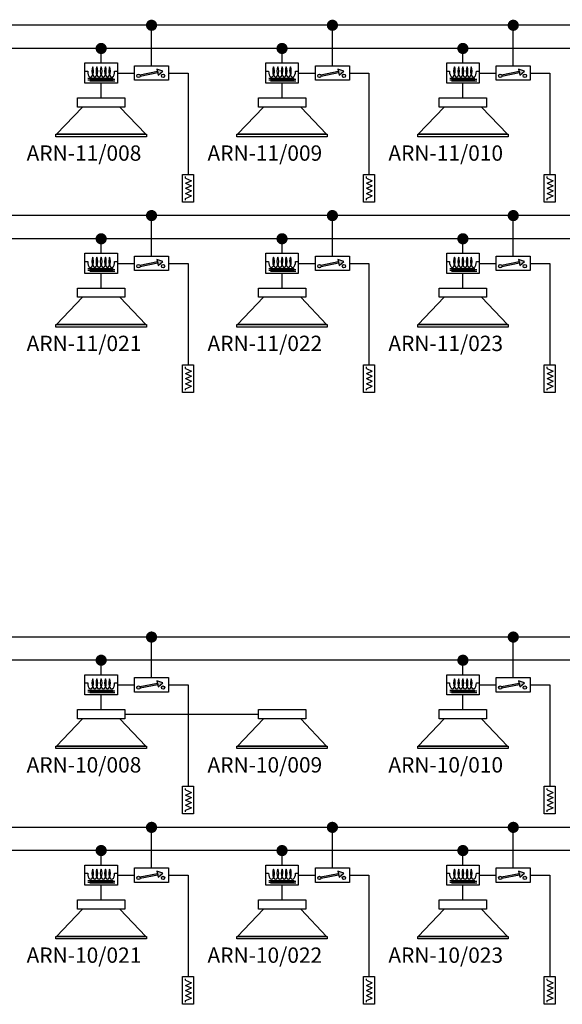
# Model space of a CAD drawing. Units: millimetres. Extents: x -10650 to 44051, y 1171 to 27456.
# Drawn here: x -3312 to -2428, y 8425 to 10029 of the extents above; entities that cross this region are included whole.
import ezdxf

# ---------------------------------------------------------------- set-up
doc = ezdxf.new("R2010")
doc.units = ezdxf.units.MM
doc.header["$LTSCALE"] = 10
doc.layers.add('SOM-INST-2012-03', color=30, linetype='Continuous')
doc.layers.add('SOM-INST-2012-TXT', color=52, linetype='Continuous')
doc.styles.add('ROMANS', font='romans.shx')

msp = doc.modelspace()

# ---------------------------------------------------------------- hatches: boundary and pattern name
h = msp.add_hatch(color=3)
h.paths.add_polyline_path([(-3120.774, 9937.654, 1), (-3115.23, 9937.654, 1)])
h.paths.add_polyline_path([(-3115.871, 9939.427, -0.1752335), (-3115.23, 9937.654, -0.07711694), (-3115.36, 9936.814), (-3086.798, 9942.396), (-3087.308, 9945.009)])
h.paths.add_polyline_path([(-3086.069, 9938.665), (-3078.328, 9945.408), (-3088.038, 9948.74)])
h.paths.add_polyline_path([(-3080.778, 9937.654, 1), (-3075.234, 9937.654, 1)])
h = msp.add_hatch(color=3)
h.paths.add_polyline_path([(-2826.185, 9937.654, 1), (-2820.641, 9937.654, 1)])
h.paths.add_polyline_path([(-2821.282, 9939.427, -0.1752335), (-2820.641, 9937.654, -0.07711694), (-2820.771, 9936.814), (-2792.209, 9942.396), (-2792.719, 9945.009)])
h.paths.add_polyline_path([(-2791.479, 9938.665), (-2783.739, 9945.408), (-2793.449, 9948.74)])
h.paths.add_polyline_path([(-2786.189, 9937.654, 1), (-2780.645, 9937.654, 1)])
h = msp.add_hatch(color=3)
h.paths.add_polyline_path([(-2531.596, 9937.654, 1), (-2526.052, 9937.654, 1)])
h.paths.add_polyline_path([(-2526.693, 9939.427, -0.1752335), (-2526.052, 9937.654, -0.07711694), (-2526.182, 9936.814), (-2497.62, 9942.396), (-2498.13, 9945.009)])
h.paths.add_polyline_path([(-2496.89, 9938.665), (-2489.15, 9945.408), (-2498.86, 9948.74)])
h.paths.add_polyline_path([(-2491.6, 9937.654, 1), (-2486.056, 9937.654, 1)])
h = msp.add_hatch(color=3)
h.paths.add_polyline_path([(-3120.774, 9627.557, 1), (-3115.23, 9627.557, 1)])
h.paths.add_polyline_path([(-3115.871, 9629.33, -0.1752335), (-3115.23, 9627.557, -0.07711694), (-3115.36, 9626.717), (-3086.798, 9632.299), (-3087.308, 9634.912)])
h.paths.add_polyline_path([(-3086.069, 9628.568), (-3078.328, 9635.311), (-3088.038, 9638.643)])
h.paths.add_polyline_path([(-3080.778, 9627.557, 1), (-3075.234, 9627.557, 1)])
h = msp.add_hatch(color=3)
h.paths.add_polyline_path([(-2826.185, 9627.557, 1), (-2820.641, 9627.557, 1)])
h.paths.add_polyline_path([(-2821.282, 9629.33, -0.1752335), (-2820.641, 9627.557, -0.07711694), (-2820.771, 9626.717), (-2792.209, 9632.299), (-2792.719, 9634.912)])
h.paths.add_polyline_path([(-2791.479, 9628.568), (-2783.739, 9635.311), (-2793.449, 9638.643)])
h.paths.add_polyline_path([(-2786.189, 9627.557, 1), (-2780.645, 9627.557, 1)])
h = msp.add_hatch(color=3)
h.paths.add_polyline_path([(-2531.596, 9627.557, 1), (-2526.052, 9627.557, 1)])
h.paths.add_polyline_path([(-2526.693, 9629.33, -0.1752335), (-2526.052, 9627.557, -0.07711694), (-2526.182, 9626.717), (-2497.62, 9632.299), (-2498.13, 9634.912)])
h.paths.add_polyline_path([(-2496.89, 9628.568), (-2489.15, 9635.311), (-2498.86, 9638.643)])
h.paths.add_polyline_path([(-2491.6, 9627.557, 1), (-2486.056, 9627.557, 1)])
h = msp.add_hatch(color=3)
h.paths.add_polyline_path([(-3120.774, 8940.82, 1), (-3115.23, 8940.82, 1)])
h.paths.add_polyline_path([(-3115.871, 8942.593, -0.1752335), (-3115.23, 8940.82, -0.07711694), (-3115.36, 8939.98), (-3086.798, 8945.563), (-3087.308, 8948.176)])
h.paths.add_polyline_path([(-3086.069, 8941.832), (-3078.328, 8948.575), (-3088.038, 8951.907)])
h.paths.add_polyline_path([(-3080.778, 8940.82, 1), (-3075.234, 8940.82, 1)])
h = msp.add_hatch(color=3)
h.paths.add_polyline_path([(-2531.596, 8940.82, 1), (-2526.052, 8940.82, 1)])
h.paths.add_polyline_path([(-2526.693, 8942.593, -0.1752335), (-2526.052, 8940.82, -0.07711694), (-2526.182, 8939.98), (-2497.62, 8945.563), (-2498.13, 8948.176)])
h.paths.add_polyline_path([(-2496.89, 8941.832), (-2489.15, 8948.575), (-2498.86, 8951.907)])
h.paths.add_polyline_path([(-2491.6, 8940.82, 1), (-2486.056, 8940.82, 1)])
h = msp.add_hatch(color=3)
h.paths.add_polyline_path([(-3120.774, 8630.723, 1), (-3115.23, 8630.723, 1)])
h.paths.add_polyline_path([(-3115.871, 8632.496, -0.1752335), (-3115.23, 8630.723, -0.07711694), (-3115.36, 8629.883), (-3086.798, 8635.466), (-3087.308, 8638.079)])
h.paths.add_polyline_path([(-3086.069, 8631.735), (-3078.328, 8638.478), (-3088.038, 8641.81)])
h.paths.add_polyline_path([(-3080.778, 8630.723, 1), (-3075.234, 8630.723, 1)])
h = msp.add_hatch(color=3)
h.paths.add_polyline_path([(-2826.185, 8630.723, 1), (-2820.641, 8630.723, 1)])
h.paths.add_polyline_path([(-2821.282, 8632.496, -0.1752335), (-2820.641, 8630.723, -0.07711694), (-2820.771, 8629.883), (-2792.209, 8635.466), (-2792.719, 8638.079)])
h.paths.add_polyline_path([(-2791.479, 8631.735), (-2783.739, 8638.478), (-2793.449, 8641.81)])
h.paths.add_polyline_path([(-2786.189, 8630.723, 1), (-2780.645, 8630.723, 1)])
h = msp.add_hatch(color=3)
h.paths.add_polyline_path([(-2531.596, 8630.723, 1), (-2526.052, 8630.723, 1)])
h.paths.add_polyline_path([(-2526.693, 8632.496, -0.1752335), (-2526.052, 8630.723, -0.07711694), (-2526.182, 8629.883), (-2497.62, 8635.466), (-2498.13, 8638.079)])
h.paths.add_polyline_path([(-2496.89, 8631.735), (-2489.15, 8638.478), (-2498.86, 8641.81)])
h.paths.add_polyline_path([(-2491.6, 8630.723, 1), (-2486.056, 8630.723, 1)])

# ---------------------------------------------------------------- linework, layer by layer
for p, q in [((-1918.472, 10020.035), (-5497.733, 10020.035)), ((-3096.828, 9953.934), (-3096.828, 10020.035)), ((-2802.239, 9953.934), (-2802.239, 10020.035)), ((-2507.65, 9953.934), (-2507.65, 10020.035)), ((-2000.502, 9982.26), (-5453.518, 9982.26)), ((-3178.858, 9958.622), (-3178.858, 9982.26)), ((-2884.269, 9958.622), (-2884.269, 9982.26)), ((-2589.68, 9958.622), (-2589.68, 9982.26)), ((-3152.498, 9942.155), (-3124.429, 9942.155)), ((-3069.226, 9942.155), (-3037.347, 9942.155)), ((-3037.347, 9942.155), (-3037.347, 9776.984)), ((-2857.909, 9942.155), (-2829.84, 9942.155)), ((-2774.637, 9942.155), (-2742.758, 9942.155)), ((-2742.758, 9942.155), (-2742.758, 9776.984)), ((-2563.32, 9942.155), (-2535.251, 9942.155)), ((-2480.048, 9942.155), (-2448.169, 9942.155)), ((-2448.169, 9942.155), (-2448.169, 9776.984)), ((-3178.858, 9902.049), (-3178.858, 9925.687)), ((-2884.269, 9902.049), (-2884.269, 9925.687)), ((-2589.68, 9902.049), (-2589.68, 9925.687)), ((-3251.515, 9842.447), (-3209.271, 9886.867)), ((-3148.446, 9886.867), (-3106.202, 9842.447)), ((-2956.926, 9842.447), (-2914.682, 9886.867)), ((-2853.857, 9886.867), (-2811.613, 9842.447)), ((-2662.337, 9842.447), (-2620.093, 9886.867)), ((-2559.268, 9886.867), (-2517.024, 9842.447)), ((-3106.202, 9842.447), (-3251.515, 9842.447)), ((-2811.613, 9842.447), (-2956.926, 9842.447)), ((-2517.024, 9842.447), (-2662.337, 9842.447)), ((-1623.883, 9709.938), (-5497.733, 9709.938)), ((-3096.828, 9643.837), (-3096.828, 9709.938)), ((-2802.239, 9643.837), (-2802.239, 9709.938)), ((-2507.65, 9643.837), (-2507.65, 9709.938)), ((-1705.913, 9672.163), (-5453.518, 9672.163)), ((-3178.858, 9648.525), (-3178.858, 9672.163)), ((-2884.269, 9648.525), (-2884.269, 9672.163)), ((-2589.68, 9648.525), (-2589.68, 9672.163)), ((-3152.498, 9632.058), (-3124.429, 9632.058)), ((-3069.226, 9632.058), (-3037.347, 9632.058)), ((-3037.347, 9632.058), (-3037.347, 9466.887)), ((-2857.909, 9632.058), (-2829.84, 9632.058)), ((-2774.637, 9632.058), (-2742.758, 9632.058)), ((-2742.758, 9632.058), (-2742.758, 9466.887)), ((-2563.32, 9632.058), (-2535.251, 9632.058)), ((-2480.048, 9632.058), (-2448.169, 9632.058)), ((-2448.169, 9632.058), (-2448.169, 9466.887)), ((-3178.858, 9591.952), (-3178.858, 9615.59)), ((-2884.269, 9591.952), (-2884.269, 9615.59)), ((-2589.68, 9591.952), (-2589.68, 9615.59)), ((-3251.515, 9532.35), (-3209.271, 9576.77)), ((-3148.446, 9576.77), (-3106.202, 9532.35)), ((-2956.926, 9532.35), (-2914.682, 9576.77)), ((-2853.857, 9576.77), (-2811.613, 9532.35)), ((-2662.337, 9532.35), (-2620.093, 9576.77)), ((-2559.268, 9576.77), (-2517.024, 9532.35)), ((-3106.202, 9532.35), (-3251.515, 9532.35)), ((-2811.613, 9532.35), (-2956.926, 9532.35)), ((-2517.024, 9532.35), (-2662.337, 9532.35)), ((-1918.472, 9023.202), (-5497.733, 9023.202)), ((-3096.828, 8957.1), (-3096.828, 9023.202)), ((-2507.65, 8957.1), (-2507.65, 9023.202)), ((-2000.502, 8985.427), (-5453.518, 8985.427)), ((-3178.858, 8961.789), (-3178.858, 8985.427)), ((-2589.68, 8961.789), (-2589.68, 8985.427)), ((-3152.498, 8945.321), (-3124.429, 8945.321)), ((-3069.226, 8945.321), (-3037.347, 8945.321)), ((-3037.347, 8945.321), (-3037.347, 8780.151)), ((-2563.32, 8945.321), (-2535.251, 8945.321)), ((-2480.048, 8945.321), (-2448.169, 8945.321)), ((-2448.169, 8945.321), (-2448.169, 8780.151)), ((-3178.858, 8905.216), (-3178.858, 8928.854)), ((-2589.68, 8905.216), (-2589.68, 8928.854)), ((-3251.515, 8845.613), (-3209.271, 8890.033)), ((-3148.446, 8890.033), (-3106.202, 8845.613)), ((-3140.336, 8897.625), (-2922.792, 8897.625)), ((-2956.926, 8845.613), (-2914.682, 8890.033)), ((-2853.857, 8890.033), (-2811.613, 8845.613)), ((-2662.337, 8845.613), (-2620.093, 8890.033)), ((-2559.268, 8890.033), (-2517.024, 8845.613)), ((-3106.202, 8845.613), (-3251.515, 8845.613)), ((-2811.613, 8845.613), (-2956.926, 8845.613)), ((-2517.024, 8845.613), (-2662.337, 8845.613)), ((-1623.883, 8713.105), (-5497.733, 8713.105)), ((-3096.828, 8647.003), (-3096.828, 8713.105)), ((-2802.239, 8647.003), (-2802.239, 8713.105)), ((-2507.65, 8647.003), (-2507.65, 8713.105)), ((-1705.913, 8675.33), (-5453.518, 8675.33)), ((-3178.858, 8651.692), (-3178.858, 8675.33)), ((-2884.269, 8651.692), (-2884.269, 8675.33)), ((-2589.68, 8651.692), (-2589.68, 8675.33)), ((-3152.498, 8635.224), (-3124.429, 8635.224)), ((-3069.226, 8635.224), (-3037.347, 8635.224)), ((-3037.347, 8635.224), (-3037.347, 8470.054)), ((-2857.909, 8635.224), (-2829.84, 8635.224)), ((-2774.637, 8635.224), (-2742.758, 8635.224)), ((-2742.758, 8635.224), (-2742.758, 8470.054)), ((-2563.32, 8635.224), (-2535.251, 8635.224)), ((-2480.048, 8635.224), (-2448.169, 8635.224)), ((-2448.169, 8635.224), (-2448.169, 8470.054)), ((-3178.858, 8595.119), (-3178.858, 8618.757)), ((-2884.269, 8595.119), (-2884.269, 8618.757)), ((-2589.68, 8595.119), (-2589.68, 8618.757)), ((-3251.515, 8535.516), (-3209.271, 8579.936)), ((-3148.446, 8579.936), (-3106.202, 8535.516)), ((-2956.926, 8535.516), (-2914.682, 8579.936)), ((-2853.857, 8579.936), (-2811.613, 8535.516)), ((-2662.337, 8535.516), (-2620.093, 8579.936)), ((-2559.268, 8579.936), (-2517.024, 8535.516)), ((-3106.202, 8535.516), (-3251.515, 8535.516)), ((-2811.613, 8535.516), (-2956.926, 8535.516)), ((-2517.024, 8535.516), (-2662.337, 8535.516))]:
    msp.add_line(p, q)
at = {"const_width": 9.103}
for points in [[(-3101.379, 10020.035, 1), (-3092.276, 10020.035, 1)], [(-2806.79, 10020.035, 1), (-2797.687, 10020.035, 1)], [(-2512.201, 10020.035, 1), (-2503.098, 10020.035, 1)], [(-3183.41, 9982.26, 1), (-3174.307, 9982.26, 1)], [(-2888.821, 9982.26, 1), (-2879.718, 9982.26, 1)], [(-2594.232, 9982.26, 1), (-2585.129, 9982.26, 1)], [(-3101.379, 9709.938, 1), (-3092.276, 9709.938, 1)], [(-2806.79, 9709.938, 1), (-2797.687, 9709.938, 1)], [(-2512.201, 9709.938, 1), (-2503.098, 9709.938, 1)], [(-3183.41, 9672.163, 1), (-3174.307, 9672.163, 1)], [(-2888.821, 9672.163, 1), (-2879.718, 9672.163, 1)], [(-2594.232, 9672.163, 1), (-2585.129, 9672.163, 1)], [(-3101.379, 9023.202, 1), (-3092.276, 9023.202, 1)], [(-2512.201, 9023.202, 1), (-2503.098, 9023.202, 1)], [(-3183.41, 8985.427, 1), (-3174.307, 8985.427, 1)], [(-2594.232, 8985.427, 1), (-2585.129, 8985.427, 1)], [(-3101.379, 8713.105, 1), (-3092.276, 8713.105, 1)], [(-2806.79, 8713.105, 1), (-2797.687, 8713.105, 1)], [(-2512.201, 8713.105, 1), (-2503.098, 8713.105, 1)], [(-3183.41, 8675.33, 1), (-3174.307, 8675.33, 1)], [(-2888.821, 8675.33, 1), (-2879.718, 8675.33, 1)], [(-2594.232, 8675.33, 1), (-2585.129, 8675.33, 1)]]:
    msp.add_lwpolyline(points, format="xyb", close=True, dxfattribs=at)
for points in [[(-3205.219, 9958.622), (-3152.498, 9958.622), (-3152.498, 9925.687), (-3205.219, 9925.687)], [(-3124.429, 9953.934), (-3069.226, 9953.934), (-3069.226, 9930.376), (-3124.429, 9930.376)], [(-2910.63, 9958.622), (-2857.909, 9958.622), (-2857.909, 9925.687), (-2910.63, 9925.687)], [(-2829.84, 9953.934), (-2774.637, 9953.934), (-2774.637, 9930.376), (-2829.84, 9930.376)], [(-2616.041, 9958.622), (-2563.32, 9958.622), (-2563.32, 9925.687), (-2616.041, 9925.687)], [(-2535.251, 9953.934), (-2480.048, 9953.934), (-2480.048, 9930.376), (-2535.251, 9930.376)], [(-3217.381, 9902.049), (-3140.336, 9902.049), (-3140.336, 9886.867), (-3217.381, 9886.867)], [(-2922.792, 9902.049), (-2845.747, 9902.049), (-2845.747, 9886.867), (-2922.792, 9886.867)], [(-2628.203, 9902.049), (-2551.158, 9902.049), (-2551.158, 9886.867), (-2628.203, 9886.867)], [(-3252.5, 9842.447), (-3105.217, 9842.447), (-3105.217, 9838.184), (-3252.5, 9838.184)], [(-2957.911, 9842.447), (-2810.628, 9842.447), (-2810.628, 9838.184), (-2957.911, 9838.184)], [(-2663.322, 9842.447), (-2516.039, 9842.447), (-2516.039, 9838.184), (-2663.322, 9838.184)], [(-3028.364, 9776.984), (-3028.364, 9731.738), (-3046.33, 9731.738), (-3046.33, 9776.984)], [(-2733.775, 9776.984), (-2733.775, 9731.738), (-2751.741, 9731.738), (-2751.741, 9776.984)], [(-2439.186, 9776.984), (-2439.186, 9731.738), (-2457.152, 9731.738), (-2457.152, 9776.984)], [(-3205.219, 9648.525), (-3152.498, 9648.525), (-3152.498, 9615.59), (-3205.219, 9615.59)], [(-3124.429, 9643.837), (-3069.226, 9643.837), (-3069.226, 9620.278), (-3124.429, 9620.278)], [(-2910.63, 9648.525), (-2857.909, 9648.525), (-2857.909, 9615.59), (-2910.63, 9615.59)], [(-2829.84, 9643.837), (-2774.637, 9643.837), (-2774.637, 9620.278), (-2829.84, 9620.278)], [(-2616.041, 9648.525), (-2563.32, 9648.525), (-2563.32, 9615.59), (-2616.041, 9615.59)], [(-2535.251, 9643.837), (-2480.048, 9643.837), (-2480.048, 9620.278), (-2535.251, 9620.278)], [(-3217.381, 9591.952), (-3140.336, 9591.952), (-3140.336, 9576.77), (-3217.381, 9576.77)], [(-2922.792, 9591.952), (-2845.747, 9591.952), (-2845.747, 9576.77), (-2922.792, 9576.77)], [(-2628.203, 9591.952), (-2551.158, 9591.952), (-2551.158, 9576.77), (-2628.203, 9576.77)], [(-3252.5, 9532.35), (-3105.217, 9532.35), (-3105.217, 9528.087), (-3252.5, 9528.087)], [(-2957.911, 9532.35), (-2810.628, 9532.35), (-2810.628, 9528.087), (-2957.911, 9528.087)], [(-2663.322, 9532.35), (-2516.039, 9532.35), (-2516.039, 9528.087), (-2663.322, 9528.087)], [(-3028.364, 9466.887), (-3028.364, 9421.64), (-3046.33, 9421.64), (-3046.33, 9466.887)], [(-2733.775, 9466.887), (-2733.775, 9421.64), (-2751.741, 9421.64), (-2751.741, 9466.887)], [(-2439.186, 9466.887), (-2439.186, 9421.64), (-2457.152, 9421.64), (-2457.152, 9466.887)], [(-3205.219, 8961.789), (-3152.498, 8961.789), (-3152.498, 8928.854), (-3205.219, 8928.854)], [(-3124.429, 8957.1), (-3069.226, 8957.1), (-3069.226, 8933.542), (-3124.429, 8933.542)], [(-2616.041, 8961.789), (-2563.32, 8961.789), (-2563.32, 8928.854), (-2616.041, 8928.854)], [(-2535.251, 8957.1), (-2480.048, 8957.1), (-2480.048, 8933.542), (-2535.251, 8933.542)], [(-3217.381, 8905.216), (-3140.336, 8905.216), (-3140.336, 8890.033), (-3217.381, 8890.033)], [(-2922.792, 8905.216), (-2845.747, 8905.216), (-2845.747, 8890.033), (-2922.792, 8890.033)], [(-2628.203, 8905.216), (-2551.158, 8905.216), (-2551.158, 8890.033), (-2628.203, 8890.033)], [(-3252.5, 8845.613), (-3105.217, 8845.613), (-3105.217, 8841.35), (-3252.5, 8841.35)], [(-2957.911, 8845.613), (-2810.628, 8845.613), (-2810.628, 8841.35), (-2957.911, 8841.35)], [(-2663.322, 8845.613), (-2516.039, 8845.613), (-2516.039, 8841.35), (-2663.322, 8841.35)], [(-3028.364, 8780.151), (-3028.364, 8734.904), (-3046.33, 8734.904), (-3046.33, 8780.151)], [(-2439.186, 8780.151), (-2439.186, 8734.904), (-2457.152, 8734.904), (-2457.152, 8780.151)], [(-3205.219, 8651.692), (-3152.498, 8651.692), (-3152.498, 8618.757), (-3205.219, 8618.757)], [(-2910.63, 8651.692), (-2857.909, 8651.692), (-2857.909, 8618.757), (-2910.63, 8618.757)], [(-2616.041, 8651.692), (-2563.32, 8651.692), (-2563.32, 8618.757), (-2616.041, 8618.757)], [(-3124.429, 8647.003), (-3069.226, 8647.003), (-3069.226, 8623.445), (-3124.429, 8623.445)], [(-2829.84, 8647.003), (-2774.637, 8647.003), (-2774.637, 8623.445), (-2829.84, 8623.445)], [(-2535.251, 8647.003), (-2480.048, 8647.003), (-2480.048, 8623.445), (-2535.251, 8623.445)], [(-3217.381, 8595.119), (-3140.336, 8595.119), (-3140.336, 8579.936), (-3217.381, 8579.936)], [(-2922.792, 8595.119), (-2845.747, 8595.119), (-2845.747, 8579.936), (-2922.792, 8579.936)], [(-2628.203, 8595.119), (-2551.158, 8595.119), (-2551.158, 8579.936), (-2628.203, 8579.936)], [(-3252.5, 8535.516), (-3105.217, 8535.516), (-3105.217, 8531.253), (-3252.5, 8531.253)], [(-2957.911, 8535.516), (-2810.628, 8535.516), (-2810.628, 8531.253), (-2957.911, 8531.253)], [(-2663.322, 8535.516), (-2516.039, 8535.516), (-2516.039, 8531.253), (-2663.322, 8531.253)], [(-3028.364, 8470.054), (-3028.364, 8424.807), (-3046.33, 8424.807), (-3046.33, 8470.054)], [(-2733.775, 8470.054), (-2733.775, 8424.807), (-2751.741, 8424.807), (-2751.741, 8470.054)], [(-2439.186, 8470.054), (-2439.186, 8424.807), (-2457.152, 8424.807), (-2457.152, 8470.054)]]:
    msp.add_lwpolyline(points, close=True)
at = {"color": 3}
for points in [[(-3078.328, 9945.408), (-3088.038, 9948.74), (-3086.069, 9938.665)], [(-2783.739, 9945.408), (-2793.449, 9948.74), (-2791.479, 9938.665)], [(-2489.15, 9945.408), (-2498.86, 9948.74), (-2496.89, 9938.665)], [(-3078.328, 9635.311), (-3088.038, 9638.643), (-3086.069, 9628.568)], [(-2783.739, 9635.311), (-2793.449, 9638.643), (-2791.479, 9628.568)], [(-2489.15, 9635.311), (-2498.86, 9638.643), (-2496.89, 9628.568)], [(-3078.328, 8948.575), (-3088.038, 8951.907), (-3086.069, 8941.832)], [(-2489.15, 8948.575), (-2498.86, 8951.907), (-2496.89, 8941.832)], [(-3078.328, 8638.478), (-3088.038, 8641.81), (-3086.069, 8631.735)], [(-2783.739, 8638.478), (-2793.449, 8641.81), (-2791.479, 8631.735)], [(-2489.15, 8638.478), (-2498.86, 8641.81), (-2496.89, 8631.735)]]:
    msp.add_lwpolyline(points, close=True, dxfattribs=at)
for points in [[(-3115.871, 9939.427), (-3087.308, 9945.009), (-3086.798, 9942.396), (-3115.36, 9936.814)], [(-2821.282, 9939.427), (-2792.719, 9945.009), (-2792.209, 9942.396), (-2820.771, 9936.814)], [(-2526.693, 9939.427), (-2498.13, 9945.009), (-2497.62, 9942.396), (-2526.182, 9936.814)], [(-3115.871, 9629.33), (-3087.308, 9634.912), (-3086.798, 9632.299), (-3115.36, 9626.717)], [(-2821.282, 9629.33), (-2792.719, 9634.912), (-2792.209, 9632.299), (-2820.771, 9626.717)], [(-2526.693, 9629.33), (-2498.13, 9634.912), (-2497.62, 9632.299), (-2526.182, 9626.717)], [(-3115.871, 8942.593), (-3087.308, 8948.176), (-3086.798, 8945.563), (-3115.36, 8939.98)], [(-2526.693, 8942.593), (-2498.13, 8948.176), (-2497.62, 8945.563), (-2526.182, 8939.98)], [(-3115.871, 8632.496), (-3087.308, 8638.079), (-3086.798, 8635.466), (-3115.36, 8629.883)], [(-2821.282, 8632.496), (-2792.719, 8638.079), (-2792.209, 8635.466), (-2820.771, 8629.883)], [(-2526.693, 8632.496), (-2498.13, 8638.079), (-2497.62, 8635.466), (-2526.182, 8629.883)]]:
    msp.add_lwpolyline(points, dxfattribs=at)
for centre in [(-3118.002, 9937.654), (-3078.006, 9937.654), (-2823.413, 9937.654), (-2783.417, 9937.654), (-2528.824, 9937.654), (-2488.828, 9937.654), (-3118.002, 9627.557), (-3078.006, 9627.557), (-2823.413, 9627.557), (-2783.417, 9627.557), (-2528.824, 9627.557), (-2488.828, 9627.557), (-3118.002, 8940.82), (-3078.006, 8940.82), (-2528.824, 8940.82), (-2488.828, 8940.82), (-3118.002, 8630.723), (-3078.006, 8630.723), (-2823.413, 8630.723), (-2783.417, 8630.723), (-2528.824, 8630.723), (-2488.828, 8630.723)]:
    msp.add_circle(centre, 2.772, dxfattribs=at)
at = {"layer": 'SOM-INST-2012-03'}
for p, q in [((-3204.675, 9945.331), (-3200.831, 9945.331)), ((-3200.341, 9933.643), (-3159.155, 9933.643)), ((-3200.341, 9931.008), (-3159.155, 9931.008)), ((-3197.543, 9932.326), (-3156.356, 9932.326)), ((-3156.886, 9945.331), (-3153.042, 9945.331)), ((-2910.086, 9945.331), (-2906.242, 9945.331)), ((-2905.752, 9933.643), (-2864.566, 9933.643)), ((-2905.752, 9931.008), (-2864.566, 9931.008)), ((-2902.954, 9932.326), (-2861.767, 9932.326)), ((-2862.297, 9945.331), (-2858.453, 9945.331)), ((-2615.497, 9945.331), (-2611.653, 9945.331)), ((-2611.163, 9933.643), (-2569.977, 9933.643)), ((-2611.163, 9931.008), (-2569.977, 9931.008)), ((-2608.365, 9932.326), (-2567.178, 9932.326)), ((-2567.708, 9945.331), (-2563.864, 9945.331)), ((-3197.543, 9929.691), (-3156.356, 9929.691)), ((-2902.954, 9929.691), (-2861.767, 9929.691)), ((-2608.365, 9929.691), (-2567.178, 9929.691)), ((-3041.546, 9770.891), (-3041.546, 9773.402)), ((-3041.546, 9770.891), (-3031.825, 9766.758)), ((-2746.957, 9770.891), (-2746.957, 9773.402)), ((-2746.957, 9770.891), (-2737.236, 9766.758)), ((-2452.368, 9770.891), (-2452.368, 9773.402)), ((-2452.368, 9770.891), (-2442.647, 9766.758)), ((-3041.546, 9762.626), (-3031.825, 9766.758)), ((-3041.546, 9762.626), (-3031.825, 9758.493)), ((-3041.546, 9754.361), (-3031.825, 9758.493)), ((-3041.546, 9754.361), (-3031.825, 9750.228)), ((-2746.957, 9762.626), (-2737.236, 9766.758)), ((-2746.957, 9762.626), (-2737.236, 9758.493)), ((-2746.957, 9754.361), (-2737.236, 9758.493)), ((-2746.957, 9754.361), (-2737.236, 9750.228)), ((-2452.368, 9762.626), (-2442.647, 9766.758)), ((-2452.368, 9762.626), (-2442.647, 9758.493)), ((-2452.368, 9754.361), (-2442.647, 9758.493)), ((-2452.368, 9754.361), (-2442.647, 9750.228)), ((-3041.546, 9746.096), (-3031.825, 9750.228)), ((-3041.546, 9746.096), (-3031.825, 9741.963)), ((-3041.546, 9737.831), (-3031.825, 9741.963)), ((-2746.957, 9746.096), (-2737.236, 9750.228)), ((-2746.957, 9746.096), (-2737.236, 9741.963)), ((-2746.957, 9737.831), (-2737.236, 9741.963)), ((-2452.368, 9746.096), (-2442.647, 9750.228)), ((-2452.368, 9746.096), (-2442.647, 9741.963)), ((-2452.368, 9737.831), (-2442.647, 9741.963)), ((-3041.546, 9735.319), (-3041.546, 9737.831)), ((-2746.957, 9735.319), (-2746.957, 9737.831)), ((-2452.368, 9735.319), (-2452.368, 9737.831)), ((-3204.675, 9635.234), (-3200.831, 9635.234)), ((-3156.886, 9635.234), (-3153.042, 9635.234)), ((-2910.086, 9635.234), (-2906.242, 9635.234)), ((-2862.297, 9635.234), (-2858.453, 9635.234)), ((-2615.497, 9635.234), (-2611.653, 9635.234)), ((-2567.708, 9635.234), (-2563.864, 9635.234)), ((-3200.341, 9623.546), (-3159.155, 9623.546)), ((-3200.341, 9620.911), (-3159.155, 9620.911)), ((-3197.543, 9622.229), (-3156.356, 9622.229)), ((-3197.543, 9619.594), (-3156.356, 9619.594)), ((-2905.752, 9623.546), (-2864.566, 9623.546)), ((-2905.752, 9620.911), (-2864.566, 9620.911)), ((-2902.954, 9622.229), (-2861.767, 9622.229)), ((-2902.954, 9619.594), (-2861.767, 9619.594)), ((-2611.163, 9623.546), (-2569.977, 9623.546)), ((-2611.163, 9620.911), (-2569.977, 9620.911)), ((-2608.365, 9622.229), (-2567.178, 9622.229)), ((-2608.365, 9619.594), (-2567.178, 9619.594)), ((-3041.546, 9460.794), (-3041.546, 9463.305)), ((-3041.546, 9460.794), (-3031.825, 9456.661)), ((-3041.546, 9452.529), (-3031.825, 9456.661)), ((-3041.546, 9452.529), (-3031.825, 9448.396)), ((-2746.957, 9460.794), (-2746.957, 9463.305)), ((-2746.957, 9460.794), (-2737.236, 9456.661)), ((-2746.957, 9452.529), (-2737.236, 9456.661)), ((-2746.957, 9452.529), (-2737.236, 9448.396)), ((-2452.368, 9460.794), (-2452.368, 9463.305)), ((-2452.368, 9460.794), (-2442.647, 9456.661)), ((-2452.368, 9452.529), (-2442.647, 9456.661)), ((-2452.368, 9452.529), (-2442.647, 9448.396)), ((-3041.546, 9444.264), (-3031.825, 9448.396)), ((-3041.546, 9444.264), (-3031.825, 9440.131)), ((-3041.546, 9435.999), (-3031.825, 9440.131)), ((-3041.546, 9435.999), (-3031.825, 9431.866)), ((-2746.957, 9444.264), (-2737.236, 9448.396)), ((-2746.957, 9444.264), (-2737.236, 9440.131)), ((-2746.957, 9435.999), (-2737.236, 9440.131)), ((-2746.957, 9435.999), (-2737.236, 9431.866)), ((-2452.368, 9444.264), (-2442.647, 9448.396)), ((-2452.368, 9444.264), (-2442.647, 9440.131)), ((-2452.368, 9435.999), (-2442.647, 9440.131)), ((-2452.368, 9435.999), (-2442.647, 9431.866)), ((-3041.546, 9427.733), (-3031.825, 9431.866)), ((-3041.546, 9425.222), (-3041.546, 9427.733)), ((-2746.957, 9427.733), (-2737.236, 9431.866)), ((-2746.957, 9425.222), (-2746.957, 9427.733)), ((-2452.368, 9427.733), (-2442.647, 9431.866)), ((-2452.368, 9425.222), (-2452.368, 9427.733)), ((-3204.675, 8948.498), (-3200.831, 8948.498)), ((-3200.341, 8936.81), (-3159.155, 8936.81)), ((-3156.886, 8948.498), (-3153.042, 8948.498)), ((-2615.497, 8948.498), (-2611.653, 8948.498)), ((-2611.163, 8936.81), (-2569.977, 8936.81)), ((-2567.708, 8948.498), (-2563.864, 8948.498)), ((-3200.341, 8934.175), (-3159.155, 8934.175)), ((-3197.543, 8935.492), (-3156.356, 8935.492)), ((-3197.543, 8932.858), (-3156.356, 8932.858)), ((-2611.163, 8934.175), (-2569.977, 8934.175)), ((-2608.365, 8935.492), (-2567.178, 8935.492)), ((-2608.365, 8932.858), (-2567.178, 8932.858)), ((-3041.546, 8774.058), (-3041.546, 8776.569)), ((-2452.368, 8774.058), (-2452.368, 8776.569)), ((-3041.546, 8774.058), (-3031.825, 8769.925)), ((-3041.546, 8765.793), (-3031.825, 8769.925)), ((-3041.546, 8765.793), (-3031.825, 8761.66)), ((-3041.546, 8757.527), (-3031.825, 8761.66)), ((-2452.368, 8774.058), (-2442.647, 8769.925)), ((-2452.368, 8765.793), (-2442.647, 8769.925)), ((-2452.368, 8765.793), (-2442.647, 8761.66)), ((-2452.368, 8757.527), (-2442.647, 8761.66)), ((-3041.546, 8757.527), (-3031.825, 8753.395)), ((-3041.546, 8749.262), (-3031.825, 8753.395)), ((-3041.546, 8749.262), (-3031.825, 8745.13)), ((-3041.546, 8740.997), (-3031.825, 8745.13)), ((-2452.368, 8757.527), (-2442.647, 8753.395)), ((-2452.368, 8749.262), (-2442.647, 8753.395)), ((-2452.368, 8749.262), (-2442.647, 8745.13)), ((-2452.368, 8740.997), (-2442.647, 8745.13)), ((-3041.546, 8738.486), (-3041.546, 8740.997)), ((-2452.368, 8738.486), (-2452.368, 8740.997)), ((-3204.675, 8638.401), (-3200.831, 8638.401)), ((-3156.886, 8638.401), (-3153.042, 8638.401)), ((-2910.086, 8638.401), (-2906.242, 8638.401)), ((-2862.297, 8638.401), (-2858.453, 8638.401)), ((-2615.497, 8638.401), (-2611.653, 8638.401)), ((-2567.708, 8638.401), (-2563.864, 8638.401)), ((-3200.341, 8626.713), (-3159.155, 8626.713)), ((-3200.341, 8624.078), (-3159.155, 8624.078)), ((-3197.543, 8625.395), (-3156.356, 8625.395)), ((-3197.543, 8622.761), (-3156.356, 8622.761)), ((-2905.752, 8626.713), (-2864.566, 8626.713)), ((-2905.752, 8624.078), (-2864.566, 8624.078)), ((-2902.954, 8625.395), (-2861.767, 8625.395)), ((-2902.954, 8622.761), (-2861.767, 8622.761)), ((-2611.163, 8626.713), (-2569.977, 8626.713)), ((-2611.163, 8624.078), (-2569.977, 8624.078)), ((-2608.365, 8625.395), (-2567.178, 8625.395)), ((-2608.365, 8622.761), (-2567.178, 8622.761)), ((-3041.546, 8463.961), (-3041.546, 8466.472)), ((-3041.546, 8463.961), (-3031.825, 8459.828)), ((-3041.546, 8455.695), (-3031.825, 8459.828)), ((-3041.546, 8455.695), (-3031.825, 8451.563)), ((-2746.957, 8463.961), (-2746.957, 8466.472)), ((-2746.957, 8463.961), (-2737.236, 8459.828)), ((-2746.957, 8455.695), (-2737.236, 8459.828)), ((-2746.957, 8455.695), (-2737.236, 8451.563)), ((-2452.368, 8463.961), (-2452.368, 8466.472)), ((-2452.368, 8463.961), (-2442.647, 8459.828)), ((-2452.368, 8455.695), (-2442.647, 8459.828)), ((-2452.368, 8455.695), (-2442.647, 8451.563)), ((-3041.546, 8447.43), (-3031.825, 8451.563)), ((-3041.546, 8447.43), (-3031.825, 8443.298)), ((-3041.546, 8439.165), (-3031.825, 8443.298)), ((-3041.546, 8439.165), (-3031.825, 8435.033)), ((-2746.957, 8447.43), (-2737.236, 8451.563)), ((-2746.957, 8447.43), (-2737.236, 8443.298)), ((-2746.957, 8439.165), (-2737.236, 8443.298)), ((-2746.957, 8439.165), (-2737.236, 8435.033)), ((-2452.368, 8447.43), (-2442.647, 8451.563)), ((-2452.368, 8447.43), (-2442.647, 8443.298)), ((-2452.368, 8439.165), (-2442.647, 8443.298)), ((-2452.368, 8439.165), (-2442.647, 8435.033)), ((-3041.546, 8430.9), (-3031.825, 8435.033)), ((-3041.546, 8428.389), (-3041.546, 8430.9)), ((-2746.957, 8430.9), (-2737.236, 8435.033)), ((-2746.957, 8428.389), (-2746.957, 8430.9)), ((-2452.368, 8430.9), (-2442.647, 8435.033)), ((-2452.368, 8428.389), (-2452.368, 8430.9))]:
    msp.add_line(p, q, dxfattribs=at)
for centre, start_param, end_param in [((-3196.019, 9945.331), 4.71238898, 8.63054764), ((-3189.155, 9945.331), 3.93582298, 8.63054764), ((-3182.291, 9945.331), 3.93582298, 8.63054764), ((-3175.426, 9945.331), 3.93582298, 8.63054764), ((-3168.562, 9945.331), 3.93582298, 8.63054764), ((-3161.698, 9945.331), 3.93582298, 7.85398163), ((-2901.43, 9945.331), 4.71238898, 8.63054764), ((-2894.566, 9945.331), 3.93582298, 8.63054764), ((-2887.702, 9945.331), 3.93582298, 8.63054764), ((-2880.837, 9945.331), 3.93582298, 8.63054764), ((-2873.973, 9945.331), 3.93582298, 8.63054764), ((-2867.109, 9945.331), 3.93582298, 7.85398163), ((-2606.841, 9945.331), 4.71238898, 8.63054764), ((-2599.977, 9945.331), 3.93582298, 8.63054764), ((-2593.113, 9945.331), 3.93582298, 8.63054764), ((-2586.248, 9945.331), 3.93582298, 8.63054764), ((-2579.384, 9945.331), 3.93582298, 8.63054764), ((-2572.52, 9945.331), 3.93582298, 7.85398163), ((-3196.019, 9635.234), 4.71238898, 8.63054764), ((-3189.155, 9635.234), 3.93582298, 8.63054764), ((-3182.291, 9635.234), 3.93582298, 8.63054764), ((-3175.426, 9635.234), 3.93582298, 8.63054764), ((-3168.562, 9635.234), 3.93582298, 8.63054764), ((-3161.698, 9635.234), 3.93582298, 7.85398163), ((-2901.43, 9635.234), 4.71238898, 8.63054764), ((-2894.566, 9635.234), 3.93582298, 8.63054764), ((-2887.702, 9635.234), 3.93582298, 8.63054764), ((-2880.837, 9635.234), 3.93582298, 8.63054764), ((-2873.973, 9635.234), 3.93582298, 8.63054764), ((-2867.109, 9635.234), 3.93582298, 7.85398163), ((-2606.841, 9635.234), 4.71238898, 8.63054764), ((-2599.977, 9635.234), 3.93582298, 8.63054764), ((-2593.113, 9635.234), 3.93582298, 8.63054764), ((-2586.248, 9635.234), 3.93582298, 8.63054764), ((-2579.384, 9635.234), 3.93582298, 8.63054764), ((-2572.52, 9635.234), 3.93582298, 7.85398163), ((-3196.019, 8948.498), 4.71238898, 8.63054764), ((-3189.155, 8948.498), 3.93582298, 8.63054764), ((-3182.291, 8948.498), 3.93582298, 8.63054764), ((-3175.426, 8948.498), 3.93582298, 8.63054764), ((-3168.562, 8948.498), 3.93582298, 8.63054764), ((-3161.698, 8948.498), 3.93582298, 7.85398163), ((-2606.841, 8948.498), 4.71238898, 8.63054764), ((-2599.977, 8948.498), 3.93582298, 8.63054764), ((-2593.113, 8948.498), 3.93582298, 8.63054764), ((-2586.248, 8948.498), 3.93582298, 8.63054764), ((-2579.384, 8948.498), 3.93582298, 8.63054764), ((-2572.52, 8948.498), 3.93582298, 7.85398163), ((-3196.019, 8638.401), 4.71238898, 8.63054764), ((-3189.155, 8638.401), 3.93582298, 8.63054764), ((-3182.291, 8638.401), 3.93582298, 8.63054764), ((-3175.426, 8638.401), 3.93582298, 8.63054764), ((-3168.562, 8638.401), 3.93582298, 8.63054764), ((-3161.698, 8638.401), 3.93582298, 7.85398163), ((-2901.43, 8638.401), 4.71238898, 8.63054764), ((-2894.566, 8638.401), 3.93582298, 8.63054764), ((-2887.702, 8638.401), 3.93582298, 8.63054764), ((-2880.837, 8638.401), 3.93582298, 8.63054764), ((-2873.973, 8638.401), 3.93582298, 8.63054764), ((-2867.109, 8638.401), 3.93582298, 7.85398163), ((-2606.841, 8638.401), 4.71238898, 8.63054764), ((-2599.977, 8638.401), 3.93582298, 8.63054764), ((-2593.113, 8638.401), 3.93582298, 8.63054764), ((-2586.248, 8638.401), 3.93582298, 8.63054764), ((-2579.384, 8638.401), 3.93582298, 8.63054764), ((-2572.52, 8638.401), 3.93582298, 7.85398163)]:
    msp.add_ellipse(centre, major_axis=(0, -9.663), ratio=0.4979111, start_param=start_param, end_param=end_param, dxfattribs=at)

# ---------------------------------------------------------------- texts
at = {"layer": 'SOM-INST-2012-TXT', "style": 'ROMANS'}
for s, p in [('ARN-11/008', (-3300.287, 9799.321)), ('ARN-11/009', (-3005.698, 9799.321)), ('ARN-11/010', (-2711.109, 9799.321)), ('ARN-11/021', (-3300.287, 9489.224)), ('ARN-11/022', (-3005.698, 9489.224)), ('ARN-11/023', (-2711.109, 9489.224)), ('ARN-10/008', (-3300.287, 8802.488)), ('ARN-10/009', (-3005.698, 8802.488)), ('ARN-10/010', (-2711.109, 8802.488)), ('ARN-10/021', (-3300.287, 8492.391)), ('ARN-10/022', (-3005.698, 8492.391)), ('ARN-10/023', (-2711.109, 8492.391))]:
    msp.add_text(s, height=24.99, dxfattribs=at).set_placement(p)

doc.saveas('drawing.dxf')
